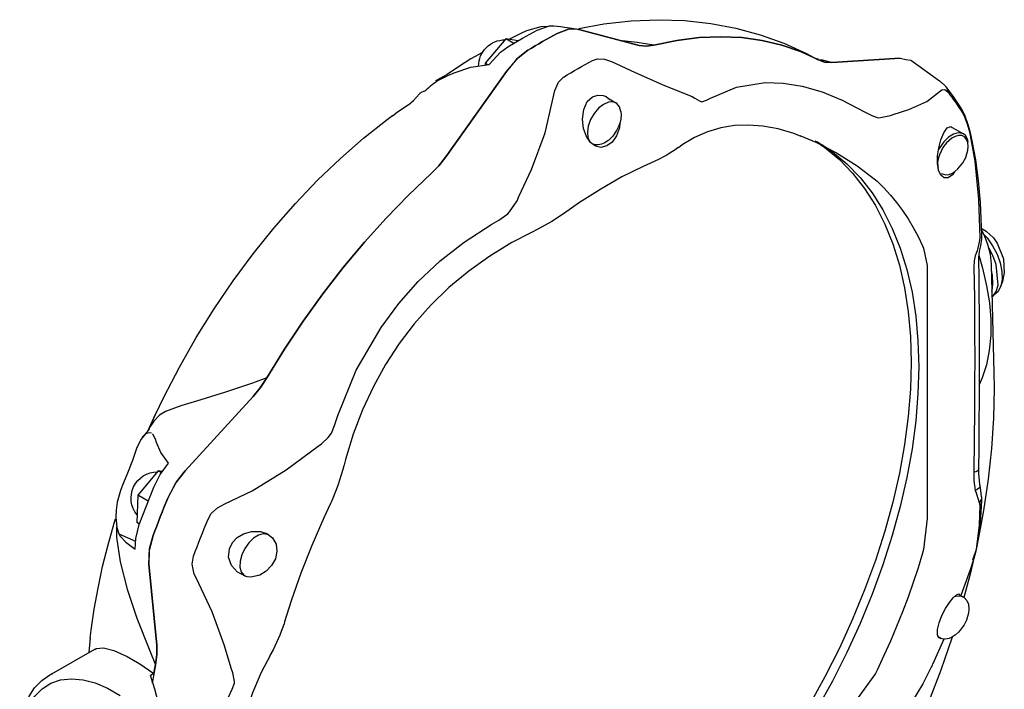
# Model space of a CAD drawing. Extents: x 34 to 55.8, y 6.6 to 23.3.
# Drawn here: x 35.1 to 36.1, y 21.3 to 22 of the extents above; entities that cross this region are included whole.
import ezdxf

# ---------------------------------------------------------------- set-up
doc = ezdxf.new("R2010")
doc.units = 0
doc.header["$MEASUREMENT"] = 0
doc.layers.get('0').update_dxf_attribs({"linetype": 'CONTINUOUS'})

# ---------------------------------------------------------------- blocks, each defined once
blk = doc.blocks.new('C-SPLASH_2')
at = {"color": 7, "linetype": 'CONTINUOUS'}
for p, q in [((14.1174, 7.7953), (13.9178, 7.743)), ((13.9178, 7.743), (14.1174, 7.7953)), ((14.1889, 7.7826), (14.1514, 7.7962)), ((14.2901, 7.7911), (14.3071, 7.7832)), ((14.3071, 7.7832), (14.3462, 7.7638)), ((14.3175, 7.7583), (14.3586, 7.7646)), ((14.3323, 7.7495), (14.3586, 7.7646)), ((14.3586, 7.7646), (14.4264, 7.6845)), ((13.0175, 7.6923), (12.926, 7.6256)), ((13.0561, 7.7005), (13.0367, 7.6968)), ((13.2815, 7.6861), (13.0561, 7.7005)), ((13.0561, 7.7005), (13.2815, 7.6861)), ((13.329, 7.697), (13.3258, 7.6955)), ((13.3328, 7.6983), (13.3264, 7.6995)), ((14.417, 7.679), (14.4264, 7.6845)), ((14.4264, 7.6845), (14.4267, 7.6777)), ((14.5565, 7.3743), (14.3569, 7.657)), ((14.3569, 7.657), (14.5565, 7.3743)), ((14.55, 7.643), (14.5297, 7.6528)), ((14.5858, 7.6255), (14.55, 7.643)), ((12.9052, 7.6068), (12.9045, 7.6059)), ((13.7428, 7.5743), (13.7338, 7.5686)), ((14.0232, 7.5691), (13.9951, 7.5529)), ((14.0273, 7.5736), (14.0151, 7.5644)), ((12.8548, 7.5352), (12.8543, 7.5344)), ((13.088, 7.5108), (13.0789, 7.5149)), ((12.8836, 7.4714), (12.8469, 7.4502)), ((13.1981, 7.3448), (13.1373, 7.2988)), ((13.1373, 7.2988), (13.1316, 7.2936)), ((14.3212, 7.2295), (14.3152, 7.2439)), ((12.7927, 7.1077), (12.7943, 7.0929)), ((12.9784, 7.0727), (12.9668, 7.0157)), ((12.9815, 7.08), (12.9784, 7.0727)), ((12.755, 7.0202), (12.7458, 6.6607)), ((12.7505, 6.9793), (12.7545, 6.9993)), ((12.7527, 6.9301), (12.7505, 6.9399)), ((15.4182, 6.3369), (15.1928, 6.5827)), ((15.1928, 6.5827), (15.4182, 6.3369)), ((15.5411, 6.4675), (15.5155, 6.5233)), ((15.5355, 6.4794), (15.5403, 6.4684)), ((15.513, 6.4296), (15.516, 6.4412)), ((15.516, 6.4412), (15.5243, 6.458)), ((15.5243, 6.458), (15.5262, 6.4593)), ((15.5595, 6.4475), (15.5394, 6.4694)), ((14.9791, 6.4179), (14.967, 6.4261)), ((15.4931, 6.3342), (15.5068, 6.3363)), ((15.496, 6.3301), (15.5068, 6.3363)), ((15.5068, 6.3363), (15.5746, 6.2562)), ((15.5399, 6.2361), (15.5746, 6.2562)), ((15.5746, 6.2562), (15.5778, 6.166)), ((12.7943, 6.2319), (12.7927, 6.2224)), ((12.9668, 6.1786), (12.9784, 6.0764)), ((15.5687, 6.1607), (15.5778, 6.166)), ((15.6441, 6.1492), (15.6375, 6.1282)), ((15.6447, 6.1513), (15.6443, 6.117)), ((15.1401, 6.1224), (15.1433, 6.1245)), ((15.1451, 6.1256), (15.1433, 6.1245)), ((15.6375, 6.1282), (15.582, 6.1035)), ((15.6375, 6.1282), (15.6328, 6.1209)), ((12.9784, 6.0764), (12.9815, 6.0648)), ((12.8144, 6.0474), (12.8165, 6.0408)), ((15.5121, 5.7598), (15.538, 6.0281)), ((15.538, 6.0281), (15.5121, 5.7598)), ((15.2213, 5.9894), (15.2191, 5.9883)), ((12.8617, 5.9277), (12.8469, 5.9192)), ((12.8469, 5.9192), (12.8491, 5.9203)), ((12.9118, 5.7805), (12.9481, 5.698)), ((12.9211, 5.7823), (12.9262, 5.7853)), ((12.9319, 5.79), (12.9249, 5.7841)), ((12.9249, 5.7841), (12.9267, 5.7851)), ((15.7356, 5.7363), (15.7306, 5.7846)), ((15.8664, 5.6608), (15.7167, 5.7473)), ((12.9486, 5.6982), (12.9505, 5.6935)), ((15.5162, 5.6956), (15.5269, 5.6349)), ((13.1316, 5.6779), (13.1373, 5.6668)), ((13.1373, 5.6668), (13.1981, 5.5824)), ((15.2607, 5.6692), (15.2653, 5.6803)), ((15.5214, 5.667), (15.5328, 5.6604)), ((15.8562, 5.6662), (15.8664, 5.6608))]:
    blk.add_line(p, q, dxfattribs=at)
at = {"color": 7, "linetype": 'CONTINUOUS', "flags": 128}
for points in [[(14.1178, 7.7986), (14.0347, 7.8141), (13.944, 7.8245), (13.8546, 7.828), (13.7671, 7.8249), (13.6816, 7.8153), (13.5984, 7.7995), (13.5178, 7.7775), (13.4401, 7.7498), (13.3655, 7.7164), (13.3292, 7.6967)], [(14.2552, 7.7936), (14.2144, 7.8073), (14.1998, 7.8071)], [(14.1174, 7.7953), (14.1514, 7.7962), (14.1889, 7.7826)], [(14.1998, 7.8071), (14.178, 7.8059), (14.1263, 7.7974), (14.1187, 7.7956)], [(14.2854, 7.7269), (14.2733, 7.7343), (14.2613, 7.7415), (14.2492, 7.7486), (14.2371, 7.7557), (14.2251, 7.7626), (14.213, 7.7693), (14.201, 7.776), (14.1889, 7.7826)], [(14.1889, 7.7826), (14.201, 7.776), (14.213, 7.7693), (14.2251, 7.7626), (14.2371, 7.7557), (14.2492, 7.7486), (14.2613, 7.7415), (14.2733, 7.7343), (14.2854, 7.7269)], [(14.2193, 7.8056), (14.2432, 7.8044), (14.2901, 7.7911)], [(14.3517, 7.7379), (14.3035, 7.7667), (14.2552, 7.7936)], [(13.8694, 7.7441), (13.7941, 7.7595), (13.7203, 7.7687), (13.6484, 7.7718), (13.5787, 7.7687), (13.5113, 7.7595), (13.4465, 7.7442), (13.3846, 7.7229), (13.3258, 7.6955)], [(13.3258, 7.6955), (13.3846, 7.7229), (13.4465, 7.7442), (13.5113, 7.7595), (13.5787, 7.7687), (13.6484, 7.7718), (13.7203, 7.7687), (13.7941, 7.7595), (13.8694, 7.7441)], [(13.8694, 7.7441), (13.9245, 7.7528), (13.9739, 7.7577)], [(13.9178, 7.743), (13.895, 7.7406), (13.8694, 7.7441)], [(13.8694, 7.7441), (13.8946, 7.7406), (13.9178, 7.743)], [(14.3569, 7.657), (14.3182, 7.7017), (14.2854, 7.7269)], [(14.2854, 7.7269), (14.3231, 7.697), (14.3569, 7.657)], [(14.4139, 7.6795), (14.3757, 7.7203), (14.3517, 7.7379)], [(13.0367, 7.6968), (13.02, 7.6937), (13.0175, 7.6923)], [(13.3258, 7.6955), (13.3053, 7.6879), (13.2815, 7.6861)], [(13.2815, 7.6861), (13.305, 7.6879), (13.3258, 7.6955)], [(13.2815, 7.6861), (13.2831, 7.6869), (13.3122, 7.6941), (13.3207, 7.6936)], [(14.0095, 7.6896), (13.931, 7.653), (13.8339, 7.6107), (13.7428, 7.5743)], [(14.0725, 7.6931), (14.056, 7.6986), (14.0328, 7.6977), (14.0095, 7.6896)], [(14.1677, 7.6382), (14.1558, 7.6455), (14.1439, 7.6526), (14.132, 7.6597), (14.1201, 7.6666), (14.1082, 7.6734), (14.0963, 7.6801), (14.0844, 7.6867), (14.0725, 7.6931)], [(14.5297, 7.6528), (14.4747, 7.671), (14.4139, 7.6795)], [(14.5121, 7.6739), (14.5527, 7.6467), (14.5883, 7.6268), (14.5907, 7.6258)], [(12.9205, 7.6219), (12.9093, 7.6116), (12.9053, 7.6067)], [(12.9211, 7.6213), (12.9258, 7.6255), (12.926, 7.6255)], [(13.6821, 7.5689), (13.5969, 7.6051), (13.502, 7.6204), (13.4418, 7.6186), (13.3796, 7.6086), (13.314, 7.5897), (13.2474, 7.5624), (13.1741, 7.5235)], [(14.1995, 7.5799), (14.1968, 7.5935), (14.1845, 7.6218), (14.1677, 7.6382)], [(14.627, 7.5915), (14.6222, 7.5963), (14.6173, 7.6009), (14.6123, 7.6054), (14.6072, 7.6097), (14.602, 7.6139), (14.5967, 7.6179), (14.5913, 7.6218), (14.5858, 7.6255)], [(12.8976, 7.5881), (12.8914, 7.58), (12.8852, 7.5718), (12.8791, 7.5635), (12.8732, 7.5551), (12.8672, 7.5466), (12.8614, 7.5379), (12.8557, 7.5292), (12.85, 7.5204)], [(12.9045, 7.6059), (12.8817, 7.5754), (12.8548, 7.5353)], [(12.9045, 7.6059), (12.9035, 7.6047), (12.9017, 7.6017), (12.9002, 7.5986), (12.899, 7.5952), (12.8981, 7.5917), (12.8976, 7.5881)], [(12.9222, 7.5924), (12.9183, 7.596), (12.9077, 7.5969), (12.8976, 7.5881)], [(13.0789, 7.5149), (13.0268, 7.5308), (12.9672, 7.5574), (12.9222, 7.5924)], [(14.3152, 7.2439), (14.2738, 7.3329), (14.2289, 7.4541), (14.1995, 7.5799)], [(14.627, 7.5915), (14.6366, 7.5882), (14.644, 7.5838), (14.644, 7.5832)], [(14.674, 7.5524), (14.6709, 7.5547), (14.6635, 7.5612), (14.6532, 7.5723), (14.644, 7.5832)], [(13.7111, 7.556), (13.6955, 7.562), (13.6821, 7.5689)], [(13.7338, 7.5686), (13.7184, 7.5594), (13.7111, 7.556)], [(13.982, 7.4859), (13.9828, 7.4708), (13.9924, 7.4437), (14.0074, 7.4232), (14.0253, 7.4104), (14.0443, 7.4057), (14.0626, 7.4096), (14.079, 7.4218), (14.0923, 7.4414), (14.1015, 7.4677), (14.1052, 7.499), (14.1013, 7.5315), (14.0893, 7.558), (14.0726, 7.5733), (14.0549, 7.5789), (14.0365, 7.5771), (14.0273, 7.5736), (14.0273, 7.5736)], [(13.9951, 7.5529), (14.0048, 7.5562), (14.0198, 7.5551), (14.0362, 7.5478), (14.0523, 7.5349), (14.0669, 7.5177), (14.0785, 7.4975), (14.0862, 7.4763), (14.0892, 7.4559), (14.0874, 7.4381), (14.0808, 7.4245), (14.0775, 7.421)], [(14.7334, 7.5102), (14.7181, 7.5218), (14.674, 7.5523)], [(12.8544, 7.5343), (12.8499, 7.5268), (12.842, 7.5101), (12.8329, 7.485), (12.8261, 7.4598)], [(12.85, 7.5204), (12.8429, 7.5067), (12.8343, 7.4837), (12.8272, 7.4572)], [(12.8543, 7.5344), (12.8539, 7.5337), (12.8524, 7.5306), (12.8512, 7.5273), (12.8505, 7.5239), (12.85, 7.5204)], [(13.1741, 7.5235), (13.1493, 7.5112), (13.1286, 7.504)], [(13.9782, 7.5248), (13.9771, 7.5132), (13.9785, 7.4996), (13.981, 7.4889), (13.9853, 7.4767), (13.9928, 7.4615)], [(13.1286, 7.504), (13.1211, 7.5043), (13.088, 7.5108)], [(15.5355, 6.4794), (15.5159, 6.5225), (15.4882, 6.5802), (15.4367, 6.6795), (15.3813, 6.7769), (15.3221, 6.872), (15.2594, 6.9643), (15.1936, 7.0534), (15.125, 7.1388), (15.0538, 7.2201), (14.9804, 7.2971), (14.9051, 7.3693), (14.8283, 7.4364), (14.7503, 7.4981), (14.7328, 7.5111)], [(12.8261, 7.4598), (12.8186, 7.4275), (12.8073, 7.3642), (12.7983, 7.2966), (12.7918, 7.2237), (12.7878, 7.1426), (12.7875, 7.1177)], [(12.8272, 7.4572), (12.8095, 7.3603), (12.7966, 7.2333), (12.7927, 7.1077)], [(12.826, 7.4598), (12.826, 7.4595), (12.8263, 7.4584), (12.8272, 7.4572)], [(12.8313, 7.4234), (12.8326, 7.4299), (12.8392, 7.4435), (12.8469, 7.4502)], [(12.8469, 7.4502), (12.8499, 7.4517), (12.8638, 7.4538), (12.8797, 7.4495), (12.8962, 7.4393), (12.9117, 7.4241), (12.9249, 7.4052), (12.928, 7.3994)], [(12.8764, 7.3249), (12.8826, 7.3148), (12.8973, 7.3047), (12.9109, 7.3049), (12.9218, 7.3141), (12.9292, 7.3305), (12.9326, 7.3524), (12.932, 7.3778), (12.928, 7.4046), (12.9211, 7.4309), (12.9117, 7.4542), (12.9003, 7.4705), (12.8883, 7.4753), (12.8836, 7.4714)], [(13.3829, 7.4423), (13.4068, 7.4515), (13.4591, 7.4666), (13.5092, 7.476), (13.557, 7.4797), (13.603, 7.4779), (13.6482, 7.4706), (13.6924, 7.4577), (13.7352, 7.4389), (13.7761, 7.4142), (13.7884, 7.4045)], [(13.9928, 7.4615), (14.0054, 7.4434), (14.0111, 7.4371), (14.0186, 7.4302)], [(12.8484, 7.3548), (12.8389, 7.3727), (12.8319, 7.3961), (12.8307, 7.4089), (12.832, 7.4214), (12.8361, 7.4324), (12.843, 7.4404), (12.8523, 7.4448), (12.8631, 7.4452), (12.8742, 7.4422), (12.8848, 7.4365), (12.9024, 7.4212), (12.9145, 7.4053)], [(13.331, 7.4248), (13.331, 7.4247), (13.2796, 7.391), (13.2319, 7.3515), (13.1881, 7.3062), (13.1484, 7.2554), (13.1129, 7.1992), (13.0819, 7.1381), (13.0554, 7.0721), (13.0336, 7.0016), (13.0165, 6.9269), (13.0042, 6.8483), (12.9969, 6.7661), (12.9944, 6.6808)], [(13.3362, 7.4272), (13.3043, 7.4053), (13.2566, 7.3657), (13.2128, 7.3205), (13.1731, 7.2696), (13.1377, 7.2135), (13.1066, 7.1524), (13.0801, 7.0864), (13.0583, 7.0159), (13.0412, 6.9412), (13.029, 6.8626), (13.0216, 6.7804), (13.0192, 6.6951)], [(13.3872, 7.4447), (13.3349, 7.4231), (13.2666, 7.3876), (13.1981, 7.3448)], [(14.0186, 7.4302), (14.0209, 7.4282), (14.0313, 7.4211), (14.0424, 7.4161), (14.0537, 7.4137), (14.065, 7.4146), (14.074, 7.4188)], [(12.9145, 7.4053), (12.9263, 7.3814), (12.9301, 7.3682), (12.932, 7.3553), (12.9317, 7.3434), (12.9303, 7.3374)], [(13.3147, 7.415), (13.2796, 7.391), (13.2319, 7.3515), (13.1881, 7.3062), (13.1484, 7.2554), (13.1129, 7.1992), (13.0819, 7.1381), (13.0554, 7.0721), (13.0336, 7.0016), (13.0165, 6.9269), (13.0042, 6.8483), (12.9969, 6.7661), (12.9944, 6.6808), (12.9969, 6.5926), (13.0042, 6.5019), (13.0165, 6.4092), (13.0336, 6.3148), (13.0554, 6.2191), (13.0819, 6.1225), (13.1129, 6.0255), (13.1484, 5.9285), (13.1881, 5.8318), (13.2319, 5.736), (13.2796, 5.6413), (13.331, 5.5483)], [(13.7889, 7.405), (13.7953, 7.4001), (13.8288, 7.379), (13.8583, 7.3639)], [(12.9198, 7.3197), (12.905, 7.3147), (12.8955, 7.3157), (12.8852, 7.3195), (12.8748, 7.3259), (12.8648, 7.3344), (12.8484, 7.3548)], [(13.8578, 7.3639), (13.8617, 7.362), (13.869, 7.359)], [(13.8688, 7.3588), (13.9051, 7.3427), (13.9748, 7.308), (14.0449, 7.2682), (14.115, 7.2233), (14.1684, 7.1858)], [(14.6049, 7.3196), (14.58, 7.3447), (14.5565, 7.3743)], [(14.5565, 7.3743), (14.5797, 7.3451), (14.6049, 7.3196)], [(15.1485, 6.6434), (15.0897, 6.7386), (15.0278, 6.8314), (14.963, 6.9215), (14.8956, 7.0085), (14.8259, 7.0921), (14.754, 7.172), (14.6802, 7.2479), (14.6049, 7.3196)], [(14.6049, 7.3196), (14.6802, 7.2479), (14.754, 7.172), (14.8259, 7.0921), (14.8956, 7.0085), (14.963, 6.9215), (15.0278, 6.8314), (15.0897, 6.7386), (15.1485, 6.6434)], [(13.1316, 7.2936), (13.1092, 7.2717), (13.0878, 7.2483), (13.0674, 7.2235), (13.048, 7.1974), (13.0298, 7.17), (13.0126, 7.1413), (12.9965, 7.1113), (12.9815, 7.08)], [(14.3523, 7.1859), (14.3462, 7.1923), (14.3212, 7.2295)], [(14.1684, 7.1858), (14.2062, 7.1613), (14.2524, 7.1354), (14.2736, 7.1242)], [(14.4051, 7.1515), (14.3819, 7.1657), (14.3523, 7.1859)], [(12.7876, 7.1324), (12.7798, 7.1181), (12.7669, 7.0859), (12.7584, 7.0528), (12.755, 7.0202)], [(14.2736, 7.1242), (14.3384, 7.091), (14.4118, 7.0462), (14.4813, 6.9964), (14.5464, 6.9423), (14.6065, 6.884), (14.6615, 6.8221), (14.7111, 6.757), (14.7558, 6.6883), (14.7962, 6.6153), (14.832, 6.5382), (14.8629, 6.4576), (14.8886, 6.3739), (14.8937, 6.3524)], [(14.9131, 6.5196), (14.8525, 6.6691), (14.7708, 6.8108), (14.7126, 6.8893), (14.648, 6.9622), (14.5751, 7.0308), (14.4966, 7.0924), (14.4051, 7.1515)], [(12.7792, 7.1181), (12.7687, 7.1063), (12.7504, 7.0807), (12.7356, 7.0527), (12.7251, 7.0237), (12.7195, 6.9953), (12.719, 6.9691), (12.7237, 6.9465), (12.7333, 6.9287), (12.7451, 6.9179)], [(12.7874, 7.1176), (12.7873, 7.108), (12.7877, 7.1045)], [(12.7875, 7.1045), (12.7876, 7.1026), (12.7904, 7.0807), (12.7934, 7.0671)], [(12.7943, 7.0929), (12.8015, 7.0639), (12.8079, 7.0478)], [(12.7318, 6.9508), (12.7382, 7.0189), (12.7493, 7.0481), (12.7616, 7.0713)], [(12.7932, 7.0669), (12.7947, 7.0607), (12.7968, 7.0428), (12.7967, 7.039)], [(12.7961, 7.0491), (12.7832, 7.0061), (12.77, 6.9486), (12.7611, 6.8922), (12.7566, 6.8374), (12.7567, 6.7846), (12.7613, 6.7344), (12.7706, 6.6873), (12.7844, 6.6438), (12.7952, 6.6203)], [(12.7968, 7.0394), (12.7967, 7.0331), (12.796, 6.9783), (12.7956, 6.9193), (12.7952, 6.8565), (12.795, 6.7903), (12.795, 6.7212), (12.7951, 6.6491), (12.7953, 6.5733), (12.7957, 6.494), (12.7962, 6.4116), (12.7968, 6.3409)], [(12.8079, 7.0478), (12.8113, 7.0302), (12.8125, 7.0091)], [(12.7527, 6.9301), (12.7523, 6.9316), (12.7491, 6.9552), (12.7509, 6.9818), (12.7545, 6.9993)], [(12.8125, 7.0091), (12.8107, 6.9089), (12.8098, 6.7896), (12.8096, 6.7104), (12.8098, 6.6262), (12.8103, 6.5347), (12.8112, 6.4395), (12.8125, 6.3318)], [(12.9668, 7.0157), (12.9668, 6.9513), (12.9668, 6.8766), (12.9668, 6.8079), (12.9668, 6.7332), (12.9668, 6.6502), (12.9668, 6.5619), (12.9668, 6.4721), (12.9668, 6.3787), (12.9668, 6.2797), (12.9668, 6.1786)], [(12.7522, 6.9104), (12.7493, 6.9131), (12.7382, 6.9294), (12.7318, 6.9508)], [(12.9944, 6.6808), (12.9969, 6.5926), (13.0042, 6.5019), (13.0165, 6.4092), (13.0336, 6.3148), (13.0554, 6.2191), (13.0819, 6.1225), (13.1129, 6.0255), (13.1484, 5.9285), (13.1881, 5.8318), (13.2319, 5.736), (13.2796, 5.6413), (13.331, 5.5483)], [(13.0192, 6.6951), (13.0216, 6.6069), (13.029, 6.5162), (13.0412, 6.4235), (13.0583, 6.329), (13.0801, 6.2334), (13.1066, 6.1368), (13.1377, 6.0398), (13.1731, 5.9428), (13.2128, 5.8461), (13.2566, 5.7502), (13.3043, 5.6556), (13.3557, 5.5625)], [(12.7458, 6.6607), (12.7451, 6.6096), (12.7473, 6.5111), (12.7539, 6.4107), (12.765, 6.3085), (12.7805, 6.2049), (12.7963, 6.1219)], [(15.1928, 6.5827), (15.1697, 6.6111), (15.1485, 6.6434)], [(15.1485, 6.6434), (15.1959, 6.6262), (15.2851, 6.5966), (15.3666, 6.5714), (15.4318, 6.5509), (15.4832, 6.5321)], [(15.1485, 6.6434), (15.1693, 6.6116), (15.1928, 6.5827)], [(14.9348, 6.4612), (14.9249, 6.4863), (14.9131, 6.5196)], [(15.4832, 6.5321), (15.5028, 6.5205), (15.5213, 6.5012), (15.5355, 6.4794)], [(15.5355, 6.4794), (15.5368, 6.4757), (15.5383, 6.4721), (15.5387, 6.4713)], [(14.967, 6.4261), (14.9453, 6.4466), (14.9348, 6.4612)], [(15.5291, 6.4613), (15.5388, 6.4625), (15.55, 6.4573), (15.5646, 6.4404), (15.5757, 6.4171), (15.5771, 6.4133)], [(15.5398, 6.4701), (15.5375, 6.4723), (15.5375, 6.4722)], [(15.2868, 6.2274), (15.1968, 6.2707), (15.0847, 6.3394), (14.9791, 6.4179)], [(15.4732, 6.3617), (15.4979, 6.3972), (15.513, 6.4296)], [(15.5771, 6.4133), (15.5925, 6.3709), (15.6111, 6.3235), (15.6253, 6.289)], [(14.8943, 6.3525), (14.8973, 6.3404), (14.9138, 6.2875), (14.9315, 6.2423)], [(15.5212, 6.283), (15.5001, 6.3245), (15.4732, 6.3617)], [(12.7967, 6.3411), (12.7966, 6.3272), (12.7932, 6.2914), (12.7924, 6.2877)], [(12.7968, 6.3409), (12.7968, 6.3405), (12.7982, 6.338), (12.8013, 6.3357), (12.8062, 6.3336), (12.8125, 6.3318)], [(12.8125, 6.3318), (12.8119, 6.3049), (12.8079, 6.271)], [(15.4754, 6.2465), (15.4466, 6.3005), (15.4182, 6.3369)], [(15.4182, 6.3369), (15.4506, 6.2944), (15.4754, 6.2465)], [(12.7927, 6.2878), (12.79, 6.2715), (12.788, 6.2503)], [(12.7926, 6.2876), (12.7926, 6.2853), (12.794, 6.2817), (12.7972, 6.2781), (12.8019, 6.2745), (12.8079, 6.271)], [(15.5694, 6.1587), (15.546, 6.2209), (15.5212, 6.283)], [(15.6253, 6.289), (15.632, 6.2715), (15.6424, 6.2326), (15.6462, 6.2059), (15.6471, 6.183), (15.6441, 6.1492)], [(12.7876, 6.2503), (12.7872, 6.2426), (12.7876, 6.238)], [(12.7875, 6.2503), (12.7876, 6.2465), (12.7887, 6.2415), (12.791, 6.2365), (12.7943, 6.2319)], [(12.8079, 6.271), (12.805, 6.2639), (12.7943, 6.2319)], [(15.5236, 6.1223), (15.5179, 6.1378), (15.512, 6.1534), (15.5062, 6.1689), (15.5002, 6.1845), (15.4941, 6.2), (15.4879, 6.2155), (15.4817, 6.231), (15.4754, 6.2465)], [(15.4754, 6.2465), (15.4817, 6.231), (15.4879, 6.2155), (15.4941, 6.2), (15.5002, 6.1845), (15.5062, 6.1689), (15.512, 6.1534), (15.5179, 6.1378), (15.5236, 6.1223)], [(12.7872, 6.2381), (12.7872, 6.2375), (12.788, 6.2323), (12.7898, 6.2272), (12.7927, 6.2224)], [(12.7874, 6.2381), (12.7899, 6.1817), (12.7963, 6.1214), (12.8059, 6.0704), (12.8126, 6.0471)], [(12.7927, 6.2224), (12.7948, 6.1566), (12.8051, 6.0765), (12.8144, 6.0474)], [(14.9317, 6.2424), (14.9343, 6.2353), (14.9377, 6.2283)], [(14.9376, 6.2282), (14.9599, 6.1808), (14.9995, 6.0898), (15.0355, 5.9983), (15.0676, 5.9067), (15.0895, 5.8368)], [(15.3425, 6.1767), (15.3318, 6.195), (15.3115, 6.2139), (15.2868, 6.2274)], [(15.3901, 6.054), (15.3844, 6.0694), (15.3787, 6.0848), (15.3729, 6.1001), (15.367, 6.1154), (15.361, 6.1308), (15.3549, 6.1461), (15.3487, 6.1614), (15.3425, 6.1767)], [(15.5837, 6.077), (15.5815, 6.1123), (15.5694, 6.1587)], [(15.7314, 5.7834), (15.7283, 5.8094), (15.7184, 5.8788), (15.7058, 5.9491), (15.6907, 6.0202), (15.6729, 6.0918), (15.6526, 6.1639), (15.6485, 6.1776)], [(15.1485, 6.1296), (15.1292, 6.1153), (15.1174, 6.0944), (15.1147, 6.0704), (15.12, 6.046), (15.1322, 6.0234), (15.15, 6.0047), (15.1717, 5.992), (15.196, 5.9865)], [(15.1433, 6.1245), (15.1463, 6.126), (15.1602, 6.1281), (15.1761, 6.1238), (15.1926, 6.1136), (15.2081, 6.0984), (15.2213, 6.0795), (15.2311, 6.0586), (15.2365, 6.0375), (15.2371, 6.0182), (15.2328, 6.0023), (15.2241, 5.9913), (15.2213, 5.9894)], [(15.2213, 5.9895), (15.2455, 6.0019), (15.2648, 6.0237), (15.2743, 6.0516), (15.272, 6.0783), (15.2618, 6.0993), (15.2461, 6.1158), (15.2251, 6.1285), (15.1987, 6.1361), (15.1693, 6.136), (15.1485, 6.1296), (15.1485, 6.1296)], [(15.6443, 6.117), (15.633, 6.036), (15.6096, 5.9451), (15.5771, 5.8494), (15.5371, 5.7467), (15.5162, 5.6956)], [(15.538, 6.0281), (15.5353, 6.0796), (15.5236, 6.1223)], [(15.5236, 6.1223), (15.5364, 6.0731), (15.538, 6.0281)], [(15.6328, 6.1209), (15.6136, 6.1004), (15.5837, 6.077)], [(12.9815, 6.0648), (12.9965, 6.0163), (13.0126, 5.9677), (13.0298, 5.9191), (13.048, 5.8706), (13.0674, 5.8221), (13.0878, 5.7738), (13.1092, 5.7257), (13.1316, 5.6779)], [(15.3818, 5.9825), (15.3877, 5.9952), (15.3945, 6.0274), (15.3901, 6.054)], [(12.8123, 6.0481), (12.8245, 5.9949), (12.845, 5.9181)], [(12.8149, 6.0402), (12.8245, 6.0096), (12.8551, 5.9239)], [(15.196, 5.9865), (15.2019, 5.9853), (15.2132, 5.9862), (15.2191, 5.9883)], [(15.2653, 5.6803), (15.2888, 5.7609), (15.3286, 5.87), (15.3818, 5.9825)], [(12.8491, 5.9203), (12.8566, 5.9225), (12.8716, 5.9214), (12.8762, 5.92)], [(12.9235, 5.7842), (12.9284, 5.7839), (12.9325, 5.7943), (12.9319, 5.8123), (12.9269, 5.8344), (12.918, 5.858), (12.9063, 5.881), (12.8933, 5.9011), (12.8805, 5.9168), (12.8696, 5.9268), (12.8619, 5.9299), (12.8593, 5.9271), (12.8593, 5.9271)], [(12.8497, 5.92), (12.844, 5.9173), (12.8353, 5.9075), (12.8305, 5.8952), (12.8289, 5.8795), (12.8303, 5.8659), (12.8328, 5.8552), (12.8371, 5.843), (12.8446, 5.8278)], [(12.8446, 5.8278), (12.8572, 5.8098), (12.8629, 5.8034), (12.8727, 5.7945), (12.8831, 5.7874), (12.8942, 5.7824), (12.9008, 5.781)], [(15.0895, 5.8368), (15.0913, 5.8312), (15.0943, 5.823)], [(15.0944, 5.8232), (15.1054, 5.7927), (15.127, 5.7452), (15.1377, 5.726)], [(12.884, 5.787), (12.8853, 5.7829), (12.9217, 5.677), (12.9621, 5.5715), (13.0062, 5.4668), (13.054, 5.3631), (13.1053, 5.2607), (13.16, 5.16), (13.2178, 5.0612), (13.2788, 4.9646), (13.3425, 4.8706), (13.409, 4.7793), (13.4779, 4.6911), (13.5453, 4.6105), (13.5599, 4.5938)], [(12.9008, 5.781), (12.9055, 5.78), (12.9168, 5.7809), (12.9204, 5.7825)], [(12.9249, 5.7841), (12.9219, 5.7826), (12.9211, 5.7823)], [(15.5121, 5.7598), (15.5118, 5.7288), (15.5162, 5.6956)], [(15.5162, 5.6956), (15.5119, 5.7283), (15.5121, 5.7598)], [(15.1371, 5.7255), (15.1668, 5.6696), (15.1959, 5.602), (15.219, 5.5332), (15.2358, 5.464), (15.2462, 5.3951), (15.2502, 5.3267), (15.2479, 5.2591), (15.2395, 5.192), (15.2249, 5.1244), (15.2041, 5.0568), (15.1771, 4.9898), (15.1441, 4.9237), (15.1373, 4.9123)], [(15.716, 5.7462), (15.7123, 5.7493), (15.6879, 5.7518), (15.6532, 5.743), (15.6091, 5.7227), (15.5674, 5.6982), (15.5214, 5.667)], [(12.95, 5.6932), (12.9518, 5.6891), (12.9813, 5.6321), (13.0179, 5.5706), (13.0635, 5.5023), (13.0807, 5.479)], [(15.5214, 5.667), (15.5208, 5.6705), (15.5202, 5.6741), (15.5195, 5.6777), (15.5189, 5.6813), (15.5182, 5.6848), (15.5175, 5.6884), (15.5169, 5.692), (15.5162, 5.6956)], [(15.2555, 5.6348), (15.2552, 5.6401), (15.2607, 5.6692)], [(15.5328, 4.9868), (15.5021, 5.0264), (15.4799, 5.081), (15.466, 5.1499), (15.4605, 5.2315), (15.4633, 5.3201), (15.4738, 5.4156), (15.4921, 5.5145), (15.5181, 5.6145), (15.5328, 5.6604)], [(15.9647, 5.4959), (15.9609, 5.5173), (15.9502, 5.5553), (15.9349, 5.5893), (15.9152, 5.6187), (15.8917, 5.643), (15.8648, 5.6617), (15.8548, 5.6662)], [(15.2746, 5.5878), (15.2629, 5.615), (15.2555, 5.6348)], [(15.9456, 5.5329), (15.9342, 5.5603), (15.9147, 5.5913), (15.8903, 5.6161), (15.8617, 5.6342), (15.8293, 5.6453), (15.7936, 5.6492), (15.7554, 5.6459), (15.7154, 5.6353), (15.6743, 5.6177), (15.6328, 5.5935)]]:
    blk.add_lwpolyline(points, dxfattribs=at)
at = {"color": 7, "linetype": 'CONTINUOUS'}
for points in [[(14.4359, 7.7197), (14.4738, 7.6986), (14.5121, 7.6739)], [(13.9782, 7.5248), (13.9835, 7.54), (13.9923, 7.551), (13.9951, 7.5529)], [(12.7877, 7.1387), (12.7718, 7.1289), (12.7479, 7.1069), (12.735, 7.0895), (12.714, 7.0378), (12.7117, 6.9912), (12.7174, 6.9627), (12.727, 6.9401)]]:
    blk.add_lwpolyline(points, dxfattribs=at)
for centre, start in [((14.3618, 7.6745), 0.2015), ((15.51, 6.2462), 320.4582)]:
    blk.add_arc(centre, 0.0868, start, 90.2298, dxfattribs=at)

msp = doc.modelspace()

# ---------------------------------------------------------------- block references
at = {"xscale": -0.3, "yscale": 0.3, "zscale": 0.3}
msp.add_blockref('C-SPLASH_2', (39.93593, 19.61648), dxfattribs=at)

doc.saveas('drawing.dxf')
